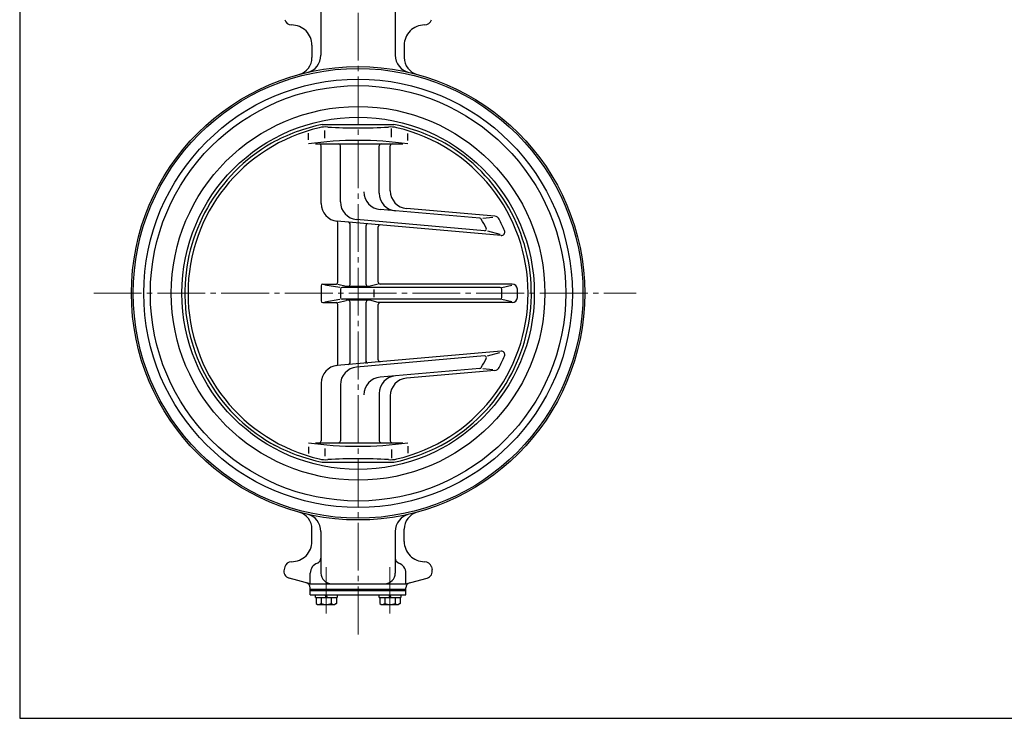
# Model space of a CAD drawing. Extents: x -540 to 600, y -416 to 396.
# Drawn here: x -540 to 16, y -416 to -21 of the extents above; entities that cross this region are included whole.
import ezdxf

# ---------------------------------------------------------------- set-up
doc = ezdxf.new("R2010")
doc.units = 0
doc.header["$LTSCALE"] = 3
doc.header["$MEASUREMENT"] = 0
doc.linetypes.add('CENTER', pattern=[12, 9, -1, 1, -1])
for name, color, linetype in [('2', 7, 'CONTINUOUS'), ('20', 7, 'CONTINUOUS'), ('BODY', 2, 'CONTINUOUS')]:
    doc.layers.add(name, color=color, linetype=linetype)

msp = doc.modelspace()

# ---------------------------------------------------------------- linework, layer by layer
at = {"layer": '2', "color": 4, "linetype": 'CENTER', "lineweight": 13}
msp.add_line((-348.910493, -368.085104), (-348.910493, 98.914441), dxfattribs=at)
at = {"layer": '20', "color": 3}
for p, q in [((-540, 396), (-540, -415.5)), ((-540, -415.5), (600, -415.5))]:
    msp.add_line(p, q, dxfattribs=at)
at = {"layer": 'BODY', "color": 4, "linetype": 'CENTER', "lineweight": 13}
for p, q in [((-348.910493, -368.085104), (-348.910493, 103.66141)), ((-498.196472, -175.513814), (-191.910493, -175.513814)), ((-366.910493, -330.149997), (-366.910493, -356.305942)), ((-330.910493, -330.149997), (-330.910493, -356.305942))]:
    msp.add_line(p, q, dxfattribs=at)
at = {"layer": 'BODY'}
for p, q in [((-369.910493, 27.486186), (-369.910493, -41.040768)), ((-327.910493, 27.486186), (-327.910493, -41.040768)), ((-374.939254, -35.454569), (-374.939254, -42.29997)), ((-322.881731, -35.454569), (-322.881731, -42.29997)), ((-369.101422, -80.163814), (-328.719565, -80.163814)), ((-330.123016, -87.416551), (-330.123016, -82.517523)), ((-376.978876, -88.78826), (-376.978876, -85.065005)), ((-367.69797, -87.808421), (-367.69797, -83.49736)), ((-320.84211, -89.18021), (-320.84211, -85.26094)), ((-372.892178, -91.163814), (-323.685433, -91.163814)), ((-369.778224, -124.794866), (-369.778224, -92.163814)), ((-358.910493, -123.857544), (-358.910493, -92.163814)), ((-336.910493, -119.018438), (-336.910493, -92.163814)), ((-330.703066, -117.673392), (-330.703066, -92.163814)), ((-271.662845, -132.002053), (-321.574623, -127.635339)), ((-280.114964, -133.150715), (-336.442304, -128.22271)), ((-278.495792, -133.072332), (-272.734978, -132.438558)), ((-268.198345, -142.845266), (-360.649781, -134.756813)), ((-360.338697, -169.263814), (-360.338697, -135.683618)), ((-353.410493, -170.567569), (-353.410493, -136.3065)), ((-277.517467, -140.141822), (-349.78205, -133.819491)), ((-344.410493, -170.567569), (-344.410493, -137.268875)), ((-337.48229, -169.263814), (-337.48229, -137.875014)), ((-275.744709, -140.296919), (-268.915939, -142.087507)), ((-369.778224, -171.263814), (-369.778224, -179.763814)), ((-368.778224, -170.263814), (-361.338697, -170.263814)), ((-367.665174, -170.629532), (-359.241885, -172.087399)), ((-360.338697, -170.263813), (-355.665157, -171.532635)), ((-268.745358, -172.144755), (-357.910493, -172.144755)), ((-342.417835, -171.567569), (-355.403151, -171.567569)), ((-337.48229, -170.263814), (-342.155828, -171.532635)), ((-261.939593, -170.263814), (-336.48229, -170.263814)), ((-267.780282, -172.144755), (-262.051643, -170.908572)), ((-358.910493, -173.144755), (-358.910493, -177.882873)), ((-339.900497, -177.748594), (-339.900497, -173.312891)), ((-368.778224, -180.763814), (-361.338697, -180.763814)), ((-359.16923, -178.927654), (-367.759914, -180.414493)), ((-360.338697, -215.34401), (-360.338697, -181.763814)), ((-360.338695, -180.763814), (-355.665157, -179.494993)), ((-268.745358, -178.882873), (-357.910493, -178.882873)), ((-342.016383, -179.460059), (-355.403151, -179.460059)), ((-353.410493, -214.721128), (-353.410493, -180.460059)), ((-344.410493, -215.172228), (-344.410493, -180.460059)), ((-337.482291, -180.763814), (-342.284502, -179.460059)), ((-261.939593, -180.763814), (-337.482291, -180.763814)), ((-337.48229, -213.097531), (-337.48229, -181.763814)), ((-267.780282, -178.882873), (-262.062405, -180.116734)), ((-268.198345, -208.182362), (-360.649781, -216.270815)), ((-277.517467, -210.885806), (-349.78205, -217.208137)), ((-275.744709, -210.730709), (-268.915939, -208.940121)), ((-280.114964, -217.876913), (-336.442304, -222.804917)), ((-271.662845, -219.025575), (-321.574623, -223.392289)), ((-278.495792, -217.955296), (-272.734978, -218.58907)), ((-369.778224, -226.232762), (-369.778224, -258.863814)), ((-358.910493, -227.170084), (-358.910493, -258.863814)), ((-336.910493, -232.00919), (-336.910493, -258.863814)), ((-330.703066, -233.354236), (-330.703066, -258.863814)), ((-372.892178, -259.863814), (-323.685433, -259.863814)), ((-376.978876, -262.239368), (-376.978876, -265.962623)), ((-367.69797, -263.219207), (-367.69797, -267.530268)), ((-330.123016, -263.611077), (-330.123016, -268.510105)), ((-320.84211, -261.847418), (-320.84211, -265.766688)), ((-369.101422, -270.863814), (-328.719565, -270.863814)), ((-374.939254, -315.573059), (-374.939254, -308.727658)), ((-369.910493, -309.98686), (-369.910493, -333.513814)), ((-327.910493, -309.98686), (-327.910493, -333.513814)), ((-322.881731, -315.573059), (-322.881731, -308.727658)), ((-390.315064, -330.037778), (-390.683874, -331.414194)), ((-375.910493, -339.513814), (-375.910493, -333.513814)), ((-321.910493, -339.513814), (-321.910493, -333.513814)), ((-307.505922, -330.037778), (-307.137112, -331.414194)), ((-375.910493, -339.513814), (-387.855447, -336.313173)), ((-321.910493, -339.513814), (-309.965539, -336.313173)), ((-375.910493, -339.513814), (-321.910493, -339.513814)), ((-375.910493, -345.713814), (-375.910493, -341.815795)), ((-375.910493, -342.513814), (-321.910493, -342.513814)), ((-375.910493, -343.313814), (-321.910493, -343.313814)), ((-321.910493, -345.713814), (-321.910493, -341.815795)), ((-375.910493, -345.713814), (-321.910493, -345.713814)), ((-373.010493, -347.213814), (-373.010493, -345.713814)), ((-373.010493, -347.213814), (-360.810493, -347.213814)), ((-372.660493, -347.213814), (-372.660493, -350.723066)), ((-369.785493, -347.213814), (-369.785493, -350.723066)), ((-366.910493, -347.213814), (-367.410493, -345.713814)), ((-366.910493, -345.713814), (-366.410493, -347.213814)), ((-364.035493, -347.213814), (-364.035493, -350.723066)), ((-361.160493, -347.213814), (-361.160493, -350.723066)), ((-360.810493, -345.713814), (-360.810493, -347.213814)), ((-337.010493, -347.213814), (-337.010493, -345.713814)), ((-337.010493, -347.213814), (-324.810493, -347.213814)), ((-336.660493, -347.213814), (-336.660493, -350.723066)), ((-333.785493, -347.213814), (-333.785493, -350.723066)), ((-330.910493, -347.213814), (-331.410493, -345.713814)), ((-330.910493, -345.713814), (-330.410493, -347.213814)), ((-328.035493, -347.213814), (-328.035493, -350.723066)), ((-325.160493, -347.213814), (-325.160493, -350.723066)), ((-324.810493, -345.713814), (-324.810493, -347.213814)), ((-372.660493, -350.723066), (-371.810493, -351.213814)), ((-371.810493, -351.213814), (-362.010493, -351.213814)), ((-361.160493, -350.723066), (-362.010493, -351.213814)), ((-336.660493, -350.723066), (-335.810493, -351.213814)), ((-335.810493, -351.213814), (-326.010493, -351.213814)), ((-325.160493, -350.723066), (-326.010493, -351.213814))]:
    msp.add_line(p, q, dxfattribs=at)
for radius in [128, 127, 121, 117.3, 105.5, 99.5]:
    msp.add_circle((-348.910493, -175.513814), radius, dxfattribs=at)
for centre, radius, start, end in [((-386.451361, -19.954574), 4, 195, 270.044752), ((-311.369625, -19.954574), 4, 269.955248, 345), ((-386.439254, -35.454569), 11.5, 0, 90.044752), ((-311.381731, -35.454569), 11.5, 89.955248, 180), ((-384.939254, -42.29997), 10, 285.134035, 360), ((-379.910493, -41.040768), 10, 282.981573, 360), ((-317.910493, -41.040768), 10, 180, 257.018427), ((-312.881731, -42.29997), 10, 180, 254.865965), ((-348.910493, -175.513814), 96.040811, 103.180734, 256.819266), ((-348.910493, -179.063814), 100.94, 101.538656, 118.992348), ((-367.047666, -98.068455), 16.5, 86.392881, 103.180734), ((-348.910493, 189.643172), 271.782739, 266.392881, 273.607119), ((-330.77332, -98.068455), 16.5, 76.819266, 93.607119), ((-348.910493, -179.063814), 100.94, 61.007652, 78.461344), ((-348.910493, -175.513814), 96.040811, 283.180734, 76.819266), ((-348.910493, -175.513814), 97.85, 119.999927, 241.762092), ((-348.910493, -287.122342), 197.958528, 81.848607, 98.151393), ((-370.778224, -92.163814), 1, 0, 90), ((-359.910493, -92.163814), 1, 0, 90), ((-335.910493, -92.163814), 1, 90, 180), ((-329.703066, -92.163814), 1, 90, 180), ((-348.910493, -175.513814), 97.85, 298.237908, 60.000073), ((-335.570747, -118.260764), 10, 180, 264.999999), ((-326.910493, -119.018438), 10, 180, 264.999999), ((-320.703066, -117.673392), 10, 180, 265), ((-359.778224, -124.794866), 10, 180, 265), ((-348.910493, -123.857544), 10, 180, 265.000001), ((-280.20212, -134.146909), 1, 31.050673, 85), ((-271.924312, -134.990637), 3, 27.76095, 85), ((-361.338697, -135.683618), 1, 0, 81.84444), ((-354.410493, -136.3065), 1, 0, 85), ((-343.410493, -137.268875), 1, 85, 180), ((-336.48229, -137.875014), 1, 85, 180), ((-348.910493, -175.513814), 81.200134, 26.966399, 31.050673), ((-277.430311, -139.145628), 1, 265, 26.966399), ((-348.910493, -175.513814), 90, 23.195785, 27.76095), ((-268.024033, -140.852877), 2, 265, 23.195785), ((-368.778224, -171.263814), 1, 90, 180), ((-361.338697, -169.263814), 1, 270, 360), ((-357.910493, -173.144755), 1, 90, 180), ((-355.403151, -170.567569), 1, 254.810856, 270), ((-354.410493, -170.567569), 1, 270, 0), ((-343.410493, -170.567569), 1, 180, 270), ((-342.417835, -170.567569), 1, 270, 285.189144), ((-336.48229, -169.263814), 1, 180, 270), ((-268.745358, -173.144755), 1, 1.692726, 90), ((-261.939593, -173.263814), 3, 1.481953, 90), ((-357.910493, -177.882873), 1, 180, 270), ((-268.745358, -177.882873), 1, 270, 358.307274), ((-348.910493, -175.513814), 81.200134, 358.307274, 1.692726), ((-261.939593, -177.763814), 3, 270, 358.518047), ((-348.910493, -175.513814), 90, 358.518047, 1.481953), ((-368.778224, -179.763814), 1, 180, 270), ((-361.338697, -181.763814), 1, 0, 90), ((-355.403151, -180.460059), 1, 90, 105.189144), ((-354.410493, -180.460059), 1, 0, 90), ((-343.410493, -180.460059), 1, 90, 180), ((-336.48229, -181.763814), 1, 90, 180), ((-277.430311, -211.882), 1, 333.033601, 95), ((-348.910493, -175.513814), 90, 332.23905, 336.804215), ((-268.024033, -210.174751), 2, 336.804215, 95), ((-359.778224, -226.232762), 10, 95, 180), ((-361.338697, -215.34401), 1, 278.15556, 360), ((-354.410493, -214.721128), 1, 275, 360), ((-343.410493, -213.758753), 1, 180, 275), ((-336.48229, -213.152613), 1, 180, 275), ((-348.910493, -175.513814), 81.200134, 328.949327, 333.033601), ((-348.910493, -227.170084), 10, 94.999999, 180), ((-326.910493, -232.00919), 10, 95.000001, 180), ((-280.20212, -216.880719), 1, 275, 328.949327), ((-271.924312, -216.036991), 3, 275, 332.23905), ((-335.570747, -232.766864), 10, 95.000001, 180), ((-320.703066, -233.354236), 10, 95, 180), ((-348.910493, -171.963814), 100.94, 241.007652, 258.461344), ((-348.910493, -63.905286), 197.958528, 261.848607, 278.151393), ((-370.778224, -258.863814), 1, 270, 360), ((-359.910493, -258.863814), 1, 270, 360), ((-335.910493, -258.863814), 1, 180, 270), ((-329.703066, -258.863814), 1, 180, 270), ((-348.910493, -171.963814), 100.94, 281.538656, 298.992348), ((-367.047666, -252.959172), 16.5, 256.819266, 273.607119), ((-348.910493, -540.6708), 271.782739, 86.392881, 93.607119), ((-330.77332, -252.959172), 16.5, 266.392881, 283.180734), ((-384.939254, -308.727658), 10, 0, 74.865965), ((-379.910493, -309.98686), 10, 0, 77.018427), ((-317.910493, -309.98686), 10, 102.981573, 180), ((-312.881731, -308.727658), 10, 105.134035, 180), ((-386.439254, -315.573059), 11.5, 269.955248, 360), ((-311.381731, -315.573059), 11.5, 180, 270.044752), ((-386.451361, -331.073054), 4, 89.955248, 165), ((-369.910493, -333.513814), 6, 109.471221, 180), ((-372.910493, -325.028533), 3, 289.471221, 360), ((-324.910493, -325.028533), 3, 180, 250.528779), ((-327.910493, -333.513814), 6, 0, 70.528779), ((-311.369625, -331.073054), 4, 15, 90.044752), ((-386.82017, -332.44947), 4, 165, 255), ((-363.910493, -333.513814), 6, 180, 270), ((-333.910493, -333.513814), 6, 270, 360), ((-311.000815, -332.44947), 4, 285, 15), ((-378.910493, -341.815795), 3, 0, 75), ((-318.910493, -341.815795), 3, 105, 180), ((-371.222993, -348.875111), 2.341227, 232.121121, 307.878879), ((-366.910493, -342.591338), 8.625, 250.528777, 289.471219), ((-362.597993, -348.875111), 2.341227, 232.121121, 307.878879), ((-335.222993, -348.875111), 2.341227, 232.121121, 307.878879), ((-330.910493, -342.591338), 8.625, 250.528777, 289.471219), ((-326.597993, -348.875111), 2.341227, 232.121121, 307.878879)]:
    msp.add_arc(centre, radius, start, end, dxfattribs=at)
msp.add_point((-348.910493, -175.513814), dxfattribs=at)

doc.saveas('drawing.dxf')
